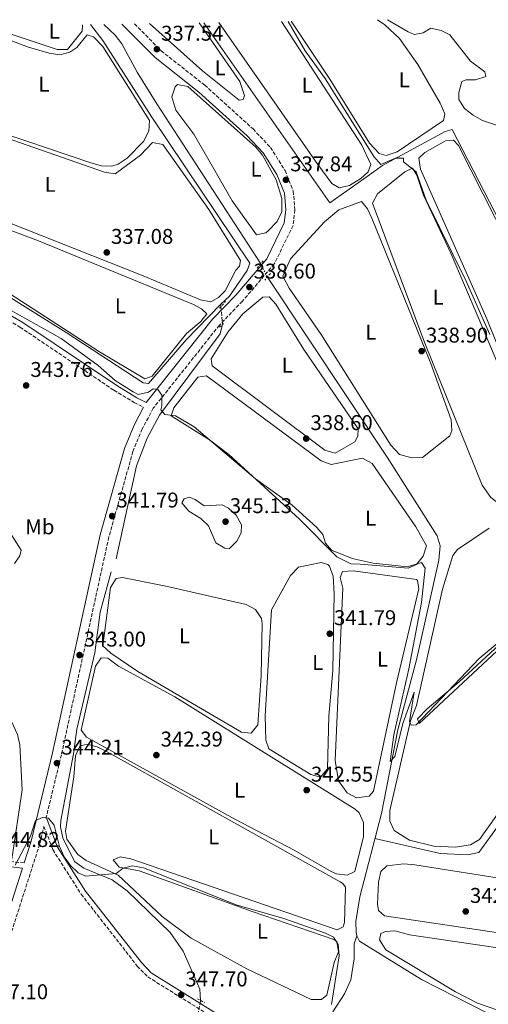
# Model space of a CAD drawing. Units: metres. Extents: x 615033 to 618505, y 4683113 to 4685482.
# Drawn here: x 616244 to 616464, y 4684986 to 4685448 of the extents above; entities that cross this region are included whole.
import ezdxf
from ezdxf.enums import TextEntityAlignment as Align

# ---------------------------------------------------------------- set-up
doc = ezdxf.new("R2010")
doc.units = ezdxf.units.M
doc.header["$MEASUREMENT"] = 0
for name, pattern in [('DGN Style 2', [1.7399219301090239, 1.043953158065414, -0.6959687720436097]), ('DGN Style 3', [2.435890702152634, 1.739921930109024, -0.6959687720436097]), ('DGN Style 5', [1.217945351076317, 0.5219765790327072, -0.6959687720436097])]:
    doc.linetypes.add(name, pattern=pattern)
for name, color, linetype, lineweight in [('Acequia sin especificar', 4, 'Continuous', 0), ('Acequia sin especificar no vista', 4, 'DGN Style 5', 0), ('Camino', 7, 'DGN Style 3', 0), ('Conducción sin especificar', 7, 'Continuous', 13), ('Conducción sin especificar bajo rasante', 7, 'DGN Style 3', 13), ('Cota de punto acotado terreno', 7, 'Continuous', 0), ('Curva de nivel intermedia', 30, 'Continuous', 0), ('Etiqueta de uso rústico', 92, 'Continuous', 0), ('Línea de cambio de uso (parcela vista)', 92, 'Continuous', 0), ('Margen derecho', 7, 'Continuous', 0), ('Máximo embalsamiento', 142, 'Continuous', 0), ('Pontón-alcantarilla (pasos de agua)', 1, 'DGN Style 2', 0), ('Punto acotado terreno (símbolo)', 7, 'Continuous', 0)]:
    doc.layers.add(name, color=color, linetype=linetype, lineweight=lineweight)
doc.styles.add('Style-Arial', font='arial.ttf')

# ---------------------------------------------------------------- blocks, each defined once
blk = doc.blocks.new('5PATER')
at = {"layer": 'Máximo embalsamiento', "linetype": 'Continuous', "lineweight": 0}
h = blk.add_hatch(color=51, dxfattribs=at)
edge = h.paths.add_edge_path()
edge.add_ellipse((0, 0), major_axis=(-0.1095731443231308, -0.1110710700762829), ratio=0.9994222409660317, start_angle=0, end_angle=360)

msp = doc.modelspace()

# ---------------------------------------------------------------- linework, layer by layer
at = {"layer": 'Acequia sin especificar', "color": 4, "linetype": 'Continuous', "lineweight": 0}
for points in [[(616357.2800000003, 4685333.439999999, 336.9900000000052), (616308.6600000003, 4685408.380000001, 335.3800000000047), (616299.3499999996, 4685423.27, 335.1699999999983), (616292.2699999996, 4685436.5, 335.1699999999983), (616289.0199999996, 4685440.66, 335.1699999999983), (616283.75, 4685445.619999999, 335.1300000000047)], [(616402.1699999999, 4685018.390000001, 341.8399999999965), (616401.8600000005, 4685020.060000001, 341.7899999999936), (616401.75, 4685025.050000001, 341.5399999999936), (616403.7000000002, 4685036.689999999, 341.5899999999965), (616413.7400000002, 4685075.77, 340.4499999999971), (616421.4800000006, 4685114.99, 339.4600000000065), (616430.1100000005, 4685147.800000001, 339.2700000000041), (616440.5700000003, 4685194.470000001, 338.8099999999977), (616441.2800000003, 4685201.130000001, 338.9600000000065), (616439.8499999996, 4685205.930000001, 338.8099999999977), (616416.4100000003, 4685242.699999999, 338.5099999999948), (616360.3799999999, 4685327.220000001, 336.9900000000052)], [(616240.6799999997, 4685054.26, 343.3600000000006), (616245.4600000001, 4685086.77, 342.9700000000012), (616244.3600000005, 4685107.850000001, 341.8300000000018), (616243.3799999999, 4685112.800000001, 341.6900000000023), (616223.0199999996, 4685156.439999999, 340.0500000000029), (616215.9900000002, 4685177.75, 339.6600000000035), (616214.4000000004, 4685196.939999999, 339.070000000007), (616214.2100000001, 4685217.130000001, 338.9600000000065)], [(616384.4000000004, 4684958.57, 346.3899999999995), (616389.2800000003, 4684972.960000001, 345.9199999999983), (616391.0199999996, 4684982.810000001, 345.7899999999936), (616396.4699999997, 4684991.109999999, 344.320000000007), (616399.5099999999, 4684997.689999999, 343.6900000000023), (616400.9900000002, 4685007.560000001, 343.2100000000065), (616400.9199999999, 4685014.600000001, 342.8999999999942), (616402.1699999999, 4685018.390000001, 341.8399999999965)], [(616696.0300000003, 4684784.609999999, 351.5500000000029), (616697.1100000005, 4684793.66, 351.1000000000058), (616696.7100000001, 4684799.949999999, 350.4900000000052), (616699.4900000002, 4684809.029999999, 349.8899999999995), (616701.29, 4684821.76, 348.9799999999959), (616705.6299999999, 4684831.949999999, 348.3500000000058), (616690.4400000004, 4684841.119999999, 347), (616684.4600000001, 4684847.800000001, 347), (616664.9900000002, 4684859.57, 347), (616604.3399999999, 4684890.210000001, 346.9700000000012), (616558.7999999998, 4684910.869999999, 346.3999999999942), (616531.0599999996, 4684928.07, 346.2400000000052), (616518.3399999999, 4684939.060000001, 345.9700000000012), (616517.0300000003, 4684943.890000001, 345.4900000000052), (616514.0999999996, 4684967.09, 343.5099999999948), (616512.5099999999, 4684968.850000001, 343.5099999999948), (616479.5199999996, 4684976.75, 343.0099999999948), (616464.0700000003, 4684981.77, 343), (616432.5, 4684997.850000001, 342.8099999999977), (616403.4400000004, 4685015.869999999, 341.8399999999965), (616402.1699999999, 4685018.390000001, 341.8399999999965)]]:
    msp.add_polyline3d(points, dxfattribs=at)
at = {"layer": 'Acequia sin especificar no vista', "color": 4, "linetype": 'DGN Style 5', "lineweight": 0, "elevation": 336.9900000000052, "flags": 128}
msp.add_lwpolyline([(616357.2800000003, 4685333.439999999), (616360.3799999999, 4685327.220000001)], dxfattribs=at)
at = {"layer": 'Camino', "color": 7, "linetype": 'DGN Style 3', "lineweight": 0}
for points in [[(616298.1099999994, 4685445.86, 337.2299999999959), (616310.6000000018, 4685433.260000003, 337.6699999999984), (616331.0100000014, 4685417.160000001, 337.0599999999978), (616353.6600000004, 4685396.640000002, 337.5200000000042), (616361.8099999977, 4685387.969999999, 337.7400000000054), (616368.6099999994, 4685377.13, 337.7400000000054), (616372.4999999986, 4685367.510000003, 337.820000000007), (616373.2600000007, 4685358.690000003, 337.9700000000013), (616372.3900000014, 4685351.38, 338.1999999999972), (616363.6099999992, 4685333.420000002, 338.1999999999972), (616348.6600000004, 4685315.870000001, 338.5000000000001), (616337.9099999992, 4685304.670000004, 338.6499999999941), (616306.9400000006, 4685265.680000001, 340.320000000007), (616301.7399999973, 4685256.030000002, 340.4700000000011), (616297.3999999987, 4685245.420000004, 341.0800000000017), (616286.1000000021, 4685205.350000002, 342.070000000007), (616263.8999999978, 4685103.280000002, 344.3399999999967), (616256.8000000011, 4685073.950000001, 344.6100000000007)], [(616234.940000001, 4685309.390000002, 340.1699999999982), (616244.4999999986, 4685303.719999999, 340.2400000000052), (616288.4600000002, 4685274.170000002, 340.0899999999966), (616297.98, 4685268.410000003, 339.7899999999937), (616302.3999999987, 4685266.160000001, 340.4199999999984)], [(616210.800000001, 4684927.480000001, 347.9799999999959), (616253.8199999994, 4685061.640000002, 344.949999999997), (616255.7500000006, 4685069.649999999, 344.7100000000065), (616259.8900000001, 4685058.77, 345.020000000004), (616273.1499999971, 4685037.910000001, 345.3300000000018), (616299.4499999983, 4685004.180000001, 346.3899999999995), (616304.359999999, 4684999.120000001, 346.9999999999999), (616340.8199999994, 4684976.420000004, 348.3600000000006)], [(616246.4600000011, 4685052.550000002, 345.0500000000029), (616239.6000000014, 4685053.250000001, 344.5700000000071)]]:
    msp.add_polyline3d(points, dxfattribs=at)
at = {"layer": 'Conducción sin especificar', "color": 7, "linetype": 'Continuous', "lineweight": 13}
for points in [[(616338.5399999999, 4685313.239999998, 337.6900000000023), (616338.4699999985, 4685314.300000002, 337.5500000000029), (616342.6799999995, 4685318.280000002, 337.5599999999977), (616350.8400000001, 4685330.29, 337.5800000000018), (616352.1099999996, 4685333.710000002, 337.4700000000012), (616306.2800000019, 4685402.109999998, 336.6499999999942), (616283.2500000005, 4685438.159999999, 336.5), (616277.4800000016, 4685445.52, 335.9900000000052)], [(616330.6000000006, 4685446.399999999, 336.9799999999959), (616389.6799999987, 4685362.030000002, 338.6600000000035), (616408.1700000025, 4685375.050000002, 338.3600000000006), (616414.1999999986, 4685379.510000001, 339.9199999999983), (616443.6400000004, 4685395.449999999, 340.3699999999953), (616446.9300000005, 4685396.390000001, 340.2599999999948), (616524.1800000007, 4685246.440000001, 340.6000000000058), (616536.539999999, 4685232.730000001, 340.3300000000018), (616562.9600000011, 4685200.100000001, 340.8999999999942), (616585.1799999988, 4685172.670000002, 340.9600000000065), (616653.7199999985, 4685091.21, 342.8999999999942), (616653.8099999977, 4685089.730000001, 343.179999999993), (616646.8299999973, 4685082.609999999, 342.3600000000006), (616647.3399999992, 4685080.420000001, 342.320000000007), (616678.9600000002, 4685049.350000002, 342.7100000000065), (616686.4699999982, 4685042.030000002, 343.929999999993), (616709.4799999994, 4685018.219999998, 345.6699999999983), (616727.9599999998, 4685001.56, 345.8800000000047)], [(616077.1200000021, 4685442.180000001, 334.7400000000052), (616114.260000002, 4685433.580000003, 334.7899999999936), (616143.6299999999, 4685426.88, 335.4499999999971), (616143.7399999994, 4685425.03, 335.4900000000052), (616131.5799999977, 4685399.780000002, 335.8099999999977), (616132.7800000003, 4685398.370000001, 335.929999999993), (616135.7399999974, 4685398.55, 336.1600000000035), (616141.7500000001, 4685397.440000001, 336.6300000000047), (616145.9999999992, 4685394.730000001, 336.9499999999971), (616149.79, 4685387.550000001, 337.8000000000029), (616153.760000002, 4685383.34, 337.8500000000058), (616194.5399999984, 4685354.330000001, 338.1699999999983), (616212.9899999975, 4685332.100000002, 338.3399999999965), (616236.3999999989, 4685319.830000001, 338.3899999999995), (616266.129999999, 4685301.260000002, 338.4499999999971), (616302.1200000021, 4685277.53, 338.6100000000006), (616304.7300000006, 4685277.32, 338.9700000000012), (616322.3900000007, 4685297.710000002, 338.4799999999959), (616338.4699999985, 4685314.300000002, 337.5500000000029)], [(616289.48, 4685195.09, 342.0500000000029), (616299.0100000007, 4685238.730000001, 341.6399999999995), (616304.1400000005, 4685251.670000002, 340.6999999999971), (616309.780000002, 4685262.409999999, 340.1300000000047), (616338.2100000014, 4685300.56, 338.6900000000023), (616339.4099999995, 4685305.05, 338.6199999999953)], [(616410.7399999985, 4685063.999999999, 341.8000000000029), (616441.2399999975, 4685056.989999998, 340.9799999999959), (616454.2699999987, 4685056.320000002, 340.7799999999988), (616459.3999999984, 4685057.38, 340.7799999999988), (616562.9600000011, 4685200.100000001, 340.8999999999942)], [(616329.0899999996, 4684988.059999999, 347.5800000000018), (616328.7600000009, 4684993.41, 347), (616320.9699999992, 4685011.11, 345.6000000000058), (616314.8500000016, 4685020.010000001, 345.1300000000047), (616294.7100000002, 4685039.54, 344.9799999999959), (616287.7100000018, 4685044.670000002, 345), (616274.3799999991, 4685050.149999998, 344.6199999999953), (616270.100000001, 4685053.219999999, 344.5099999999948), (616264.589999999, 4685064.390000001, 344.0899999999965), (616263.5200000005, 4685069.520000001, 344.1199999999953), (616263.7100000005, 4685072.5, 344.1999999999971), (616269.5599999977, 4685103.66, 343.6000000000058), (616271.070000001, 4685115.260000001, 343.1100000000006), (616279.6000000006, 4685151.050000001, 342.679999999993), (616282.1299999984, 4685170.140000002, 342.2700000000041), (616287.2600000026, 4685189.010000001, 342.1499999999942)]]:
    msp.add_polyline3d(points, dxfattribs=at)
at = {"layer": 'Conducción sin especificar bajo rasante', "color": 7, "linetype": 'DGN Style 3', "lineweight": 13, "extrusion": (-0.01185249983867549, 0.1115769812699174, 0.9936851088238501), "elevation": 515803.5127016549, "flags": 128}
msp.add_lwpolyline([(-1107812.950599452, -4564945.856153381), (-1107812.950599452, -4564937.567733752)], dxfattribs=at)
at = {"layer": 'Conducción sin especificar bajo rasante', "color": 7, "linetype": 'DGN Style 3', "lineweight": 13, "extrusion": (0.007970616894371584, 0.03985308440429017, 0.9991737591279046), "elevation": 191971.0404607159, "flags": 128}
msp.add_lwpolyline([(314441.3575128202, -4710964.193396009), (314441.3575128202, -4710971.082764631)], dxfattribs=at)
at = {"layer": 'Curva de nivel intermedia', "color": 30, "linetype": 'Continuous', "lineweight": 0, "flags": 128}
for points, elevation in [([(616476.6700000013, 4685395.41), (616461.1600000014, 4685400.609999999), (616456.6500000008, 4685403.01), (616452.7200000014, 4685406.189999999), (616449.99, 4685410.380000002), (616450.0700000006, 4685413.740000002), (616451.4299999995, 4685418.869999998), (616453.3700000019, 4685419.680000001), (616457.8600000001, 4685419.640000001), (616462.6100000021, 4685421.199999999), (616462.2300000021, 4685423.34), (616455.4500000007, 4685428.34), (616445.77, 4685440.810000001), (616441.7800000003, 4685442.800000001), (616436.8700000017, 4685443.929999999), (616433.3800000004, 4685441.720000001), (616429.1400000004, 4685440.890000001), (616426.2600000014, 4685442.09), (616416.6700000003, 4685447.84)], 340.0000000000001), ([(616370.1400000004, 4685447.060000001), (616377.9900000005, 4685433.23), (616387.3500000013, 4685420.33), (616410.1500000001, 4685383.74), (616413.560000001, 4685380.019999999), (616420.3499999993, 4685383), (616424.0900000011, 4685382.859999999), (616424.1400000001, 4685381.179999999), (616429.9699999995, 4685376.500000001), (616434.6499999999, 4685363.279999999), (616453.4400000012, 4685325.25), (616464.4699999995, 4685300.23)], 340.0000000000001), ([(616479.9700000006, 4685165.359999998), (616459.5499999998, 4685148.38), (616430.1000000014, 4685117.3), (616427.6200000005, 4685117.140000002), (616426.8899999994, 4685118.9), (616429.0900000011, 4685132.550000001), (616423.7100000011, 4685117.960000002), (616420.0699999998, 4685102.409999999), (616417.8400000014, 4685100.16), (616419.5600000003, 4685112.619999999), (616426.5400000007, 4685143.539999999), (616432.5199999998, 4685174.689999999), (616434.1900000018, 4685190.720000002), (616432.4600000017, 4685193.41), (616426.0199999999, 4685191.409999999), (616409.8200000017, 4685193.06), (616400.0700000017, 4685195.25), (616390.3900000012, 4685199.09), (616387.500000001, 4685202.439999998), (616386.3200000009, 4685206.539999999), (616383.5600000004, 4685209.850000001), (616371.9800000022, 4685220.230000001), (616354.8300000017, 4685232.539999999), (616326.0800000007, 4685256.960000001), (616317.4100000003, 4685262.150000001), (616312.39, 4685262.83), (616310.3899999995, 4685264.890000002), (616310.9600000017, 4685266.850000001), (616310.9000000014, 4685271.850000001), (616309.110000001, 4685274.519999998), (616306.8500000013, 4685274.82), (616304.6400000006, 4685273.310000001), (616299.9199999999, 4685272.140000001), (616297.5400000017, 4685273.369999999), (616289.0800000017, 4685278.73), (616281.0800000018, 4685285.73), (616263.7900000005, 4685298.350000001), (616240.4300000007, 4685311.529999998)], 340.0000000000001), ([(616330.7499999999, 4685219.970000001), (616339.190000002, 4685220.369999998), (616342.0900000011, 4685218.929999999), (616345.7600000014, 4685215.539999999), (616348.1999999998, 4685210.999999999), (616348.0400000013, 4685207.34), (616346.0400000007, 4685203.42), (616342.4700000011, 4685199.77), (616340.3900000001, 4685200.140000001), (616336.1900000002, 4685202.619999999), (616332.7600000014, 4685210.63), (616329.1500000017, 4685214.079999999), (616323.5000000012, 4685217.4), (616320.3600000007, 4685221.320000002), (616321.3300000008, 4685223.240000002), (616323.7800000005, 4685223.949999999), (616326.5200000008, 4685222.939999999), (616330.7499999999, 4685219.970000001)], 345), ([(616239.540000001, 4685207.74), (616245.0000000015, 4685199.17), (616244.4200000004, 4685196.460000001), (616241.9000000014, 4685192.880000001)], 340.0000000000001), ([(616390.4100000013, 4684986.26), (616393.9100000015, 4685009.019999999), (616393.5200000004, 4685014.350000001), (616391.2500000016, 4685017.759999999), (616387.6500000008, 4685019.649999999), (616367.5800000011, 4685026.59), (616346.2300000007, 4685032.759999999), (616302.3099999994, 4685050.26), (616297.2000000019, 4685051.190000001), (616292.7899999998, 4685050.17), (616289.5900000012, 4685047.539999999), (616275.3399999996, 4685046.409999999), (616271.7600000012, 4685047.929999999), (616268.12, 4685051.310000001), (616265.1500000019, 4685055.329999999), (616263.0100000005, 4685060.199999998), (616260.5200000005, 4685070.33), (616257.8400000005, 4685073.460000001), (616255.070000001, 4685073.850000001), (616251.800000001, 4685072.46), (616249.4500000018, 4685065.16), (616242.1900000019, 4685051.57)], 345.0000000000001)]:
    msp.add_lwpolyline(points, dxfattribs=dict(at, elevation=elevation))
at = {"layer": 'Línea de cambio de uso (parcela vista)', "color": 92, "linetype": 'Continuous', "lineweight": 0}
for points in [[(616222.4900000002, 4685444.600000001, 336.179999999993), (616248.4500000002, 4685434.949999999, 336.2700000000041), (616258.1600000003, 4685432.119999999, 336.2700000000041), (616263.1500000004, 4685431.41, 336.2700000000041), (616267.8799999999, 4685432.609999999, 336.2700000000041), (616271.0999999996, 4685434.869999999, 336.2700000000041), (616275.9299999997, 4685440.74, 336.429999999993), (616278.9500000002, 4685439.82, 336.429999999993), (616283.3200000003, 4685435.26, 336.429999999993), (616305.1500000004, 4685400.619999999, 336.5800000000018), (616304.8099999996, 4685395.640000001, 336.5800000000018), (616302.4199999999, 4685390.800000001, 336.5800000000018), (616294.7300000006, 4685382.91, 336.4700000000012), (616290.5599999996, 4685380.07, 336.3000000000029), (616287.5599999996, 4685379.109999999, 336.2700000000041), (616282.6299999999, 4685379.32, 336.3399999999965), (616277.6799999997, 4685380.689999999, 336.4100000000035), (616247.2699999996, 4685391.08, 336.7400000000052), (616206.3499999996, 4685404.480000001, 335.9400000000023)], [(616273.7300000006, 4685445.460000001, 335.6499999999942), (616273.7999999998, 4685445.060000001, 335.6699999999983), (616273.5899999999, 4685442.449999999, 335.6699999999983), (616266.7100000001, 4685433.859999999, 335.6699999999983), (616261.8799999999, 4685433.930000001, 335.6699999999983), (616229.3799999999, 4685444.720000001, 335.6699999999983)], [(616305.2100000001, 4685445.980000001, 336.7299999999959), (616329.9100000003, 4685423.890000001, 336.7299999999959), (616347.1100000005, 4685410.180000001, 336.7299999999959), (616349.0700000003, 4685410.41, 336.7299999999959), (616349.7000000002, 4685412.300000001, 336.8800000000047), (616347.4299999997, 4685418.84, 336.8800000000047), (616328.4400000004, 4685446.369999999, 336.5899999999965)], [(616337.6799999997, 4685446.52, 338.2400000000052), (616384.04, 4685379.92, 338.2200000000012), (616390.4900000002, 4685371.050000001, 338.25), (616393.9600000001, 4685369.039999999, 338.0899999999965), (616398.8099999996, 4685370.180000001, 338.2400000000052), (616404.0800000001, 4685373.380000001, 338.25), (616407.5899999999, 4685376.560000001, 338.25), (616408.8600000005, 4685379.980000001, 338.25), (616404.5899999999, 4685389, 338.25), (616366.9699999997, 4685447.01, 338.25)], [(616411.8899999997, 4685447.76, 339.9600000000065), (616415.3200000003, 4685445.449999999, 339.9799999999959), (616422.2599999999, 4685439.09, 340.2200000000012), (616430.8399999999, 4685426.779999999, 340.4700000000012), (616441.2199999997, 4685408.720000001, 340.2200000000012), (616443.3899999997, 4685403.66, 340.2200000000012), (616442.8300000001, 4685400.66, 340.2200000000012), (616421.1100000005, 4685385.939999999, 340.070000000007), (616416.0199999996, 4685384.24, 340.1499999999942), (616412.6299999999, 4685385.039999999, 340.2200000000012), (616408.2400000002, 4685389.970000001, 340.5200000000041), (616389.6699999999, 4685419.980000001, 340.3699999999953), (616371.4900000002, 4685447.08, 340.25)], [(616355.25, 4685346.960000001, 337.3300000000018), (616343.8600000005, 4685362.949999999, 337.3300000000018), (616334.6900000004, 4685379.08, 337.3300000000018), (616325.9600000001, 4685394.119999999, 337.179999999993), (616317.4600000001, 4685405.470000001, 337.179999999993), (616315.5899999999, 4685411.66, 337.179999999993), (616317.2300000006, 4685416.300000001, 337.070000000007), (616318.2000000002, 4685417.390000001, 337.0299999999988), (616323.1600000003, 4685416.5, 336.8899999999995), (616354.9100000003, 4685388.130000001, 337.0299999999988), (616358.1299999999, 4685384.32, 337.0299999999988), (616364.4000000004, 4685372.76, 337.0299999999988), (616367.1699999999, 4685364.029999999, 337.0299999999988), (616367.2000000002, 4685357.720000001, 337.0299999999988), (616364.9199999999, 4685353.310000001, 337.3000000000029), (616360.6699999999, 4685348.789999999, 337.3300000000018), (616359.6399999997, 4685347.970000001, 337.3300000000018), (616355.25, 4685346.960000001, 337.3300000000018)], [(616289.0700000003, 4685375.59, 337.0099999999948), (616300.9600000001, 4685384.4, 337.3399999999965), (616306.5300000003, 4685390.32, 337.3399999999965), (616311.4699999997, 4685389.26, 337.3399999999965), (616332.9800000006, 4685358.930000001, 337.3399999999965), (616347.8300000001, 4685334.99, 337.179999999993), (616347.25, 4685332.359999999, 337.179999999993), (616345.5199999996, 4685330.390000001, 337.179999999993), (616340.5499999998, 4685320.800000001, 337.0299999999988), (616337.4000000004, 4685317.640000001, 337.0299999999988), (616333.8200000003, 4685315.560000001, 337.0299999999988), (616328.9800000006, 4685316.480000001, 337.0299999999988), (616302.1600000003, 4685327.84, 337.179999999993), (616167.5899999999, 4685381, 337.179999999993)], [(616237.9600000001, 4685392.4, 336.8600000000006), (616284.0199999996, 4685376.300000001, 336.8800000000047), (616289.0700000003, 4685375.59, 337.0099999999948)], [(616496.5800000001, 4685234.77, 340.070000000007), (616493.5300000003, 4685236.060000001, 340.2200000000012), (616490.4100000003, 4685240.15, 340.3300000000018), (616489.0099999999, 4685243.199999999, 340.3699999999953), (616463.0999999996, 4685307.65, 340.070000000007), (616432.0099999999, 4685377.720000001, 340.5200000000041), (616431.3200000003, 4685382.869999999, 340.5200000000041), (616434.1200000001, 4685385.640000001, 340.5200000000041), (616443.7999999998, 4685391.07, 340.5200000000041), (616447.5, 4685391.300000001, 340.3699999999953), (616449.8799999999, 4685388.850000001, 340.5200000000041), (616484.5899999999, 4685320.119999999, 339.9199999999983), (616516.9299999997, 4685254.24, 340.070000000007), (616517.8399999999, 4685250.939999999, 340.070000000007), (616517.7800000003, 4685245.800000001, 340.070000000007), (616517.0999999996, 4685244.949999999, 340.070000000007), (616498.04, 4685235.230000001, 340.070000000007), (616496.5800000001, 4685234.77, 340.070000000007)], [(616470.3799999999, 4685220.52, 339), (616467.7000000002, 4685221.83, 339.1600000000035), (616464.9699999997, 4685223.890000001, 339.3099999999977), (616460.9100000003, 4685229.58, 339.4600000000065), (616434.0199999996, 4685296.17, 339.1600000000035), (616409.6200000001, 4685361.850000001, 339.1600000000035), (616411.9500000002, 4685366.25, 339.0099999999948), (616424.6699999999, 4685376.52, 339), (616428.2699999996, 4685378.220000001, 339), (616430.3300000001, 4685375.01, 339.1600000000035), (616433.5099999999, 4685365.560000001, 339.1600000000035), (616446.1900000004, 4685338.369999999, 339.1600000000035), (616459.0099999999, 4685308.390000001, 339.3000000000029), (616487.2699999996, 4685241.24, 338.8500000000058), (616488.5899999999, 4685236.41, 338.8500000000058), (616489.2000000002, 4685230.460000001, 338.9700000000012), (616488.0599999996, 4685228.67, 339), (616472.5700000003, 4685221.02, 339), (616470.3799999999, 4685220.52, 339)], [(616303.04, 4685279.5, 338.0899999999965), (616281.7000000002, 4685292.199999999, 338.0899999999965), (616239.6600000003, 4685319.430000001, 338.0899999999965), (616230.8200000003, 4685324.74, 338.0899999999965), (616217.1900000004, 4685331.130000001, 338.2299999999959), (616211.3600000005, 4685336.720000001, 338.1399999999995), (616198.2699999996, 4685352.77, 338.0899999999965), (616183.2300000006, 4685367.800000001, 337.7899999999936), (616185.7300000006, 4685369.439999999, 337.7899999999936), (616190.6299999999, 4685368.84, 337.7899999999936), (616200.1900000004, 4685365.27, 337.7899999999936), (616215.7400000002, 4685358.310000001, 337.7899999999936), (616253.1699999999, 4685344.199999999, 337.9400000000023), (616325.7400000002, 4685314.32, 337.9400000000023), (616329.5700000003, 4685312.33, 337.9400000000023), (616331.9500000002, 4685309.880000001, 338.0899999999965), (616329.1699999999, 4685306.41, 338.1900000000023), (616322.5, 4685300.75, 338.25), (616306.3799999999, 4685280.75, 338.0299999999988), (616303.04, 4685279.5, 338.0899999999965)], [(616427.9900000002, 4685242.51, 338.8500000000058), (616422.2400000002, 4685243.980000001, 338.8500000000058), (616418.1600000003, 4685248.439999999, 338.8500000000058), (616385.6200000001, 4685300.230000001, 338.8500000000058), (616370.54, 4685321.930000001, 339.1600000000035), (616367.5800000001, 4685327.680000001, 339), (616371.1699999999, 4685335.699999999, 339), (616387.1299999999, 4685353.100000001, 339), (616393.8600000005, 4685358.640000001, 339), (616404.3799999999, 4685362.630000001, 339), (616407.1900000004, 4685359.100000001, 339), (616409.3200000003, 4685354.779999999, 339), (616436.9400000004, 4685286.720000001, 339), (616446.3799999999, 4685260.220000001, 338.8500000000058), (616446.7300000006, 4685255.230000001, 338.6999999999971), (616445.7300000006, 4685252.76, 338.6999999999971), (616433, 4685242.680000001, 338.8500000000058), (616427.9900000002, 4685242.51, 338.8500000000058)], [(616392.0599999996, 4685244.59, 339.1600000000035), (616387.2699999996, 4685246.039999999, 339.0099999999948), (616334.5800000001, 4685285.550000001, 338.8500000000058), (616334, 4685288.850000001, 338.8500000000058), (616341.9100000003, 4685301.430000001, 338.5399999999936), (616348.8499999996, 4685310, 338.3999999999942), (616358.1799999997, 4685317.82, 338.3999999999942), (616361.1299999999, 4685318, 338.3999999999942), (616364.3200000003, 4685314.49, 338.3999999999942), (616377.4199999999, 4685293.189999999, 338.5299999999988), (616402.8499999996, 4685256.02, 338.8500000000058), (616402.6900000004, 4685252.67, 338.8500000000058), (616401.3700000001, 4685249.99, 338.8500000000058), (616392.0599999996, 4685244.59, 339.1600000000035)], [(616331.9000000004, 4685280.930000001, 340.070000000007), (616327.8499999996, 4685280.300000001, 340.070000000007), (616316.5, 4685265.869999999, 340.070000000007), (616315.25, 4685262.08, 340.070000000007), (616333.2199999997, 4685250.9, 340.2100000000065), (616342.3499999996, 4685244.09, 340.2200000000012), (616375.3799999999, 4685213.699999999, 340.3699999999953), (616392.8499999996, 4685196.02, 340.3699999999953), (616399.3700000001, 4685192.720000001, 340.3699999999953), (616403.8300000001, 4685192.619999999, 340.2200000000012), (616426.2100000001, 4685190.67, 340.070000000007), (616430.1900000004, 4685192.41, 339.9199999999983), (616433.29, 4685196.310000001, 339.9199999999983), (616434.9100000003, 4685201.130000001, 339.9199999999983), (616429.9400000004, 4685210.100000001, 339.9799999999959), (616409.4299999997, 4685239.730000001, 340.070000000007), (616404.9199999999, 4685242.34, 340.070000000007), (616390.1600000003, 4685239.279999999, 340.070000000007), (616385.4699999997, 4685241.02, 340.070000000007), (616331.9000000004, 4685280.930000001, 340.070000000007)], [(616431.4900000002, 4685117.890000001, 339.7599999999948), (616541.2000000002, 4685220.189999999, 340.0800000000018)], [(616491.8899999997, 4685108.869999999, 340.0599999999977), (616459.7300000006, 4685063.609999999, 340.2200000000012), (616455.4199999999, 4685061.08, 340.2100000000065), (616448.25, 4685060, 340.3800000000047), (616438.29, 4685060.359999999, 340.5200000000041), (616426.9600000001, 4685063.15, 340.5200000000041), (616419.7599999999, 4685067.800000001, 340.5200000000041), (616417.6399999997, 4685072.119999999, 340.3699999999953), (616417.6399999997, 4685077.119999999, 340.5200000000041), (616427.3300000001, 4685119.109999999, 340.070000000007), (616430.2199999997, 4685126.350000001, 340.2200000000012), (616442.4199999999, 4685180.869999999, 339.8300000000018), (616447.1900000004, 4685196.630000001, 339.6999999999971), (616449.4199999999, 4685199.539999999, 339.7599999999948), (616464.2400000002, 4685209.41, 339.6100000000006)], [(616385.5999999996, 4685193.34, 341.5899999999965), (616374.9699999997, 4685191.199999999, 341.7400000000052), (616371.1299999999, 4685187.25, 341.5800000000018), (616362.2800000003, 4685171.140000001, 341.5800000000018), (616359.2599999999, 4685121.560000001, 341.5800000000018), (616359.5999999996, 4685110.08, 341.5800000000018), (616360.9699999997, 4685106.08, 341.5800000000018), (616380.6500000004, 4685093.939999999, 341.5899999999965), (616385.1799999997, 4685092.74, 341.5899999999965), (616388.4699999997, 4685096.609999999, 341.5899999999965), (616389.1399999997, 4685121.34, 341.5899999999965), (616390.9699999997, 4685142.83, 341.5899999999965), (616391.6900000004, 4685178.880000001, 341.5899999999965), (616391.1900000004, 4685187.01, 341.5899999999965), (616389.4199999999, 4685191.619999999, 341.5899999999965), (616388.6200000001, 4685192.42, 341.5899999999965), (616385.5999999996, 4685193.34, 341.5899999999965)], [(616402.1100000005, 4685083.029999999, 340.9799999999959), (616397.7800000003, 4685085.369999999, 340.9799999999959), (616393.6399999997, 4685091, 340.9799999999959), (616392.1100000005, 4685100.59, 341.1300000000047), (616395.6200000001, 4685181.350000001, 340.8300000000018), (616394.4900000002, 4685186.350000001, 341.0399999999936), (616395.5099999999, 4685189.140000001, 341.1300000000047), (616400.4800000006, 4685189.430000001, 341.1300000000047), (616430.1900000004, 4685185.430000001, 341.1300000000047), (616430.6500000004, 4685185.01, 341.1300000000047), (616431.2699999996, 4685180.970000001, 340.9799999999959), (616420.8200000003, 4685136.970000001, 340.820000000007), (616410.0800000001, 4685086.130000001, 340.6699999999983), (616408, 4685083.77, 340.6699999999983), (616402.1100000005, 4685083.029999999, 340.9799999999959)], [(616292.5, 4685186.430000001, 342.0399999999936), (616289.5700000003, 4685185.880000001, 342.0399999999936), (616286.9500000002, 4685181.600000001, 341.8899999999995), (616283.3700000001, 4685154.32, 341.8899999999995), (616287.0199999996, 4685150.930000001, 341.8899999999995), (616299.7000000002, 4685142.350000001, 341.8899999999995), (616348.2400000002, 4685113.82, 342.0399999999936), (616352.7199999997, 4685113.359999999, 341.7400000000052), (616355.8200000003, 4685117.26, 341.7400000000052), (616357.4199999999, 4685140.480000001, 341.9700000000012), (616357.9500000002, 4685164.699999999, 342.0399999999936), (616357.54, 4685167.100000001, 342.0399999999936), (616354.7400000002, 4685171.41, 342.1199999999953), (616350.4500000002, 4685173.710000001, 342.1900000000023), (616313.5499999998, 4685182.180000001, 342.0399999999936), (616292.5, 4685186.430000001, 342.0399999999936)], [(616468.9900000002, 4685154.980000001, 339.3899999999995), (616450.0999999996, 4685137.460000001, 339.4700000000012), (616435.1399999997, 4685124.800000001, 339.4600000000065), (616430.6100000005, 4685120.060000001, 339.6100000000006), (616431.4900000002, 4685117.890000001, 339.7599999999948)], [(616397.6900000004, 4685046.76, 342.6499999999942), (616392.7300000006, 4685047.460000001, 342.6499999999942), (616390.1600000003, 4685048.51, 342.6499999999942), (616372.8799999999, 4685058.59, 342.6499999999942), (616345.0899999999, 4685073.140000001, 342.8000000000029), (616275.6399999997, 4685111.529999999, 342.6499999999942), (616273.2100000001, 4685114.720000001, 342.6499999999942), (616279.8700000001, 4685144.82, 342.6499999999942), (616282.5999999996, 4685148.710000001, 342.6499999999942), (616285.5800000001, 4685148.52, 342.5), (616290.6399999997, 4685144.75, 342.5), (616316.9699999997, 4685130.359999999, 342.3399999999965), (616401.5099999999, 4685077.730000001, 342.3399999999965), (616403.29, 4685076.050000001, 342.3399999999965), (616405.3600000005, 4685071.439999999, 342.3399999999965), (616405.3600000005, 4685064.869999999, 342.3399999999965), (616401.2999999998, 4685048.470000001, 342.3399999999965), (616397.6900000004, 4685046.76, 342.6499999999942)], [(616392.9699999997, 4685021.230000001, 343.5599999999977), (616296.3499999996, 4685054.449999999, 343.8899999999995), (616291.3799999999, 4685055.359999999, 343.7100000000065), (616288.1200000001, 4685054.039999999, 343.5599999999977), (616290.9400000004, 4685050.5, 344.320000000007), (616300.3200000003, 4685048.859999999, 344.7700000000041), (616353.25, 4685029.779999999, 345.2400000000052), (616391.4000000004, 4685016.67, 344.9199999999983), (616392.9500000002, 4685015.66, 344.7700000000041), (616393.6100000005, 4685010.869999999, 344.7700000000041), (616391.7000000002, 4685005.930000001, 344.7700000000041), (616388.2000000002, 4684990.5, 344.7700000000041), (616385.7300000006, 4684988.49, 344.7700000000041), (616380.9000000004, 4684988.560000001, 344.9199999999983), (616350.8099999996, 4685002.939999999, 344.9199999999983), (616324.7000000002, 4685017.279999999, 344.9199999999983), (616311.0499999998, 4685027.42, 344.9199999999983), (616290.4299999997, 4685046.76, 344.9199999999983), (616275.5300000003, 4685053.630000001, 344.1600000000035), (616271.5700000003, 4685056.5, 343.7599999999948), (616266.5, 4685063.640000001, 343.4199999999983), (616265.7599999999, 4685067.49, 343.4100000000035), (616269.7400000002, 4685092.980000001, 343.4100000000035), (616270.5700000003, 4685102.800000001, 343.4100000000035), (616272.5599999996, 4685107.26, 343.4100000000035), (616275.8499999996, 4685108.199999999, 343.4100000000035), (616280.7100000001, 4685107.039999999, 343.4100000000035), (616285.2599999999, 4685104.689999999, 343.4100000000035), (616394.3899999997, 4685043.67, 343.4100000000035), (616395.7000000002, 4685042.92, 343.4100000000035), (616396.9299999997, 4685041.140000001, 343.5599999999977), (616396.5300000003, 4685024.59, 343.5599999999977), (616395.8600000005, 4685022.52, 343.5599999999977), (616392.9699999997, 4685021.230000001, 343.5599999999977)], [(616593.0999999996, 4685001.210000001, 342.3399999999965), (616415.2000000002, 4685027.800000001, 342.0399999999936), (616412.4500000002, 4685030.230000001, 342.0399999999936), (616411.8899999997, 4685033.16, 342.0399999999936), (616412.3600000005, 4685043.59, 342.0399999999936), (616413.54, 4685048.480000001, 342.0399999999936), (616416.3399999999, 4685051.25, 342.0399999999936), (616424.2599999999, 4685052.140000001, 342.0399999999936), (616429.4199999999, 4685051.720000001, 342.0399999999936), (616474.7599999999, 4685044.49, 342.0399999999936)], [(616641.2199999997, 4684942.560000001, 343.3999999999942), (616578.1900000004, 4684955.550000001, 343.3999999999942), (616468.2400000002, 4684983.52, 343.1000000000058), (616458.8099999996, 4684986.869999999, 343.1000000000058), (616448.4400000004, 4684992.140000001, 343.0899999999965), (616415.8200000003, 4685011.880000001, 343.25), (616412.9299999997, 4685016.529999999, 343.1000000000058), (616413.4900000002, 4685019.529999999, 343.1000000000058), (616415.6600000003, 4685020.41, 343.1000000000058), (616420.0899999999, 4685020.689999999, 343.1000000000058), (616426.8899999997, 4685018.880000001, 343.1000000000058), (616591.3300000001, 4684994.600000001, 342.8000000000029), (616629.2199999997, 4684988.050000001, 342.9499999999971), (616653.5499999998, 4684984.74, 343.25), (616657.4500000002, 4684981.65, 343.25), (616657.3200000003, 4684972.34, 343.3999999999942), (616650.2100000001, 4684954.850000001, 343.3999999999942), (616648.9900000002, 4684950.109999999, 343.3999999999942), (616646.0300000003, 4684944.560000001, 343.3999999999942), (616641.2199999997, 4684942.560000001, 343.3999999999942)]]:
    msp.add_polyline3d(points, dxfattribs=at)
at = {"layer": 'Margen derecho', "color": 7, "linetype": 'Continuous', "lineweight": 0}
for points in [[(616236.1399999991, 4685311.580000003, 340.1699999999982), (616245.8399999997, 4685305.84, 340.2400000000052), (616289.8099999981, 4685276.280000002, 340.0899999999966), (616299.1900000013, 4685270.600000002, 339.7899999999937), (616303.6499999983, 4685268.330000004, 340.4400000000024), (616334.7199999974, 4685307.449999999, 338.6499999999941), (616345.5300000011, 4685318.700000001, 338.5000000000001), (616360.0500000007, 4685335.750000001, 338.1999999999972), (616368.2800000008, 4685352.590000001, 338.1999999999972), (616369.0100000016, 4685358.760000002, 337.9700000000013), (616368.339999999, 4685366.510000002, 337.820000000007), (616364.8299999974, 4685375.199999999, 337.7400000000054), (616358.4499999982, 4685385.38, 337.7400000000054), (616350.6999999988, 4685393.620000003, 337.5200000000042), (616328.2799999999, 4685413.940000002, 337.0599999999978), (616307.7899999978, 4685430.100000002, 337.6699999999984), (616292.5399999993, 4685445.480000001, 337.1399999999995), (616292.1999999996, 4685445.760000002, 337.1300000000048)], [(616302.3999999987, 4685266.160000001, 340.4199999999984), (616297.9100000005, 4685257.840000002, 340.4700000000011), (616293.3999999977, 4685246.800000002, 341.0800000000017), (616282.0000000005, 4685206.38, 342.070000000007), (616259.7800000006, 4685104.230000001, 344.3399999999967), (616249.7499999991, 4685062.780000002, 344.949999999997), (616246.4600000011, 4685052.550000002, 345.0500000000029)], [(616256.8000000011, 4685073.950000001, 344.6100000000007), (616262.1299999976, 4685059.899999999, 345.020000000004), (616275.199999999, 4685039.350000002, 345.3300000000018), (616301.3399999993, 4685005.830000004, 346.3899999999995), (616305.9400000017, 4685001.080000003, 346.9999999999999), (616342.0699999988, 4684978.580000003, 348.3600000000006)], [(616238.8000000013, 4685050.820000002, 344.5700000000071), (616245.6799999988, 4685050.11, 345.020000000004), (616206.6999999996, 4684928.539999999, 347.9799999999959)]]:
    msp.add_polyline3d(points, dxfattribs=at)
at = {"layer": 'Pontón-alcantarilla (pasos de agua)', "color": 1, "linetype": 'DGN Style 2', "lineweight": 0, "flags": 128}
for points, elevation in [([(616355.5099999999, 4685331.300000001), (616358.4400000004, 4685334.83)], 338.0200000000041), ([(616361.7800000003, 4685328.91), (616359.1900000004, 4685325.779999999)], 338.25), ([(616337.9600000001, 4685312.560000001), (616340.6799999997, 4685315.74)], 338.4499999999971)]:
    msp.add_lwpolyline(points, dxfattribs=dict(at, elevation=elevation))
at = {"layer": 'Pontón-alcantarilla (pasos de agua)', "color": 1, "linetype": 'DGN Style 2', "lineweight": 0, "extrusion": (0.0222728738912525, 0.02065722500960862, 0.9995384925772128), "elevation": 110851.5430282138, "flags": 128}
msp.add_lwpolyline([(3016142.951863838, -3636280.621986296), (3016142.951863838, -3636283.255501058)], dxfattribs=at)
at = {"layer": 'Pontón-alcantarilla (pasos de agua)', "color": 1, "linetype": 'DGN Style 2', "lineweight": 0, "extrusion": (-0.03481255213322808, 0.01958871435305208, 0.9992018657328288), "elevation": 70664.5026758038, "flags": 128}
msp.add_lwpolyline([(-4385227.730001628, -1758910.142456555), (-4385227.730001628, -1758906.387326731)], dxfattribs=at)

# ---------------------------------------------------------------- block references
at = {"layer": 'Punto acotado terreno (símbolo)', "color": 7, "linetype": 'Continuous', "lineweight": 0, "xscale": 10, "yscale": 10, "zscale": 10}
for p in [(616308.6000000014, 4685434.000000001, 337.5399999999936), (616369.0399999984, 4685372.77, 337.839999999997), (616285.1499999977, 4685338.750000001, 337.0800000000018), (616351.9299999982, 4685322.480000001, 338.6000000000063), (616432.6099999994, 4685292.469999999, 338.8999999999942), (616247.390000001, 4685276.370000001, 343.7599999999952), (616378.5399999979, 4685251.460000002, 338.6000000000063), (616287.6900000013, 4685215.160000001, 341.7899999999941), (616340.7800000013, 4685212.530000002, 345.1300000000047), (616389.5799999975, 4685160.010000002, 341.7899999999941), (616272.3899999993, 4685149.989999999, 343), (616308.3799999979, 4685103.100000002, 342.3899999999999), (616261.8199999991, 4685099.330000004, 344.2100000000069), (616378.7699999983, 4685086.66, 342.5500000000029), (616453.2399999978, 4685029.809999999, 342.2400000000048), (616319.9499999996, 4684990.670000004, 347.6999999999975)]:
    msp.add_blockref('5PATER', p, dxfattribs=at)

# ---------------------------------------------------------------- texts
at = {"layer": 'Cota de punto acotado terreno', "color": 7, "linetype": 'Continuous', "lineweight": 0, "style": 'Style-Arial'}
for s, p in [('337.54', (616310.589999999, 4685438.000000001, 337.5399999999936)), ('337.84', (616371.0199999993, 4685376.770000001, 337.8399999999965)), ('337.08', (616287.1399999997, 4685342.75, 337.0800000000018)), ('338.60', (616353.9200000024, 4685326.480000001, 338.6000000000058)), ('338.90', (616434.5900000001, 4685296.469999999, 338.8999999999942)), ('343.76', (616249.3799999985, 4685280.370000001, 343.7599999999948)), ('338.60', (616380.5199999989, 4685255.46, 338.6000000000058)), ('341.79', (616289.6799999989, 4685219.160000001, 341.7899999999936)), ('345.13', (616342.7600000021, 4685216.53, 345.1300000000047)), ('341.79', (616391.5599999984, 4685164.010000003, 341.7899999999936)), ('343.00', (616274.3700000001, 4685153.989999998, 343)), ('342.39', (616310.3700000021, 4685107.100000002, 342.3899999999995)), ('344.21', (616263.8999999983, 4685103.330000003, 344.2100000000065)), ('342.55', (616380.7600000025, 4685090.66, 342.5500000000029)), ('344.82', (616233.8799999999, 4685060.020000001, 344.820000000007)), ('342.24', (616455.2199999986, 4685033.809999999, 342.2400000000052)), ('347.70', (616321.9400000015, 4684994.670000004, 347.6999999999971)), ('347.10', (616228.530000001, 4684988.66, 347.1000000000058))]:
    msp.add_text(s, height=7.000000000000002, dxfattribs=at).set_placement(p)
at = {"layer": 'Etiqueta de uso rústico', "color": 92, "linetype": 'Continuous', "lineweight": 0, "style": 'Style-Arial'}
for s, p in [('L', (616260.5514203788, 4685442.510010001, 335.5500000000029)), ('L', (616338.2514203781, 4685425.220009997, 336.7700000000041)), ('L', (616255.7114203797, 4685417.62001, 336.429999999993)), ('L', (616378.9614203797, 4685417.130009998, 338.2400000000052)), ('L', (616424.4614203791, 4685419.590009999, 340.4700000000012)), ('L', (616355.0614203811, 4685377.79001, 337.1199999999953)), ('L', (616258.64142038, 4685370.67001, 336.9900000000052)), ('L', (616440.3414203777, 4685317.760010001, 339.1600000000035)), ('L', (616291.5014203793, 4685313.710010001, 338)), ('L', (616408.8114203805, 4685301.340009999, 338.8399999999965)), ('L', (616369.6814203793, 4685285.91001, 338.6600000000035)), ('L', (616408.6714203797, 4685214.110009998, 340.0099999999948)), ('Mb', (616253.8202462433, 4685210.110009997, 340.4799999999959)), ('L', (616321.551420379, 4685158.960010001, 342.0200000000041)), ('L', (616383.9314203784, 4685146.510010001, 341.5899999999965)), ('L', (616414.2714203789, 4685148.03001, 340.8300000000018)), ('L', (616347.3614203787, 4685086.710010001, 342.6600000000035)), ('L', (616335.2014203771, 4685064.800009998, 343.5200000000041)), ('L', (616358.0014203781, 4685020.570009999, 345.1199999999953))]:
    msp.add_text(s, height=7.000000000000002, dxfattribs=at).set_placement(p, align=Align.MIDDLE_CENTER)

doc.saveas('drawing.dxf')
